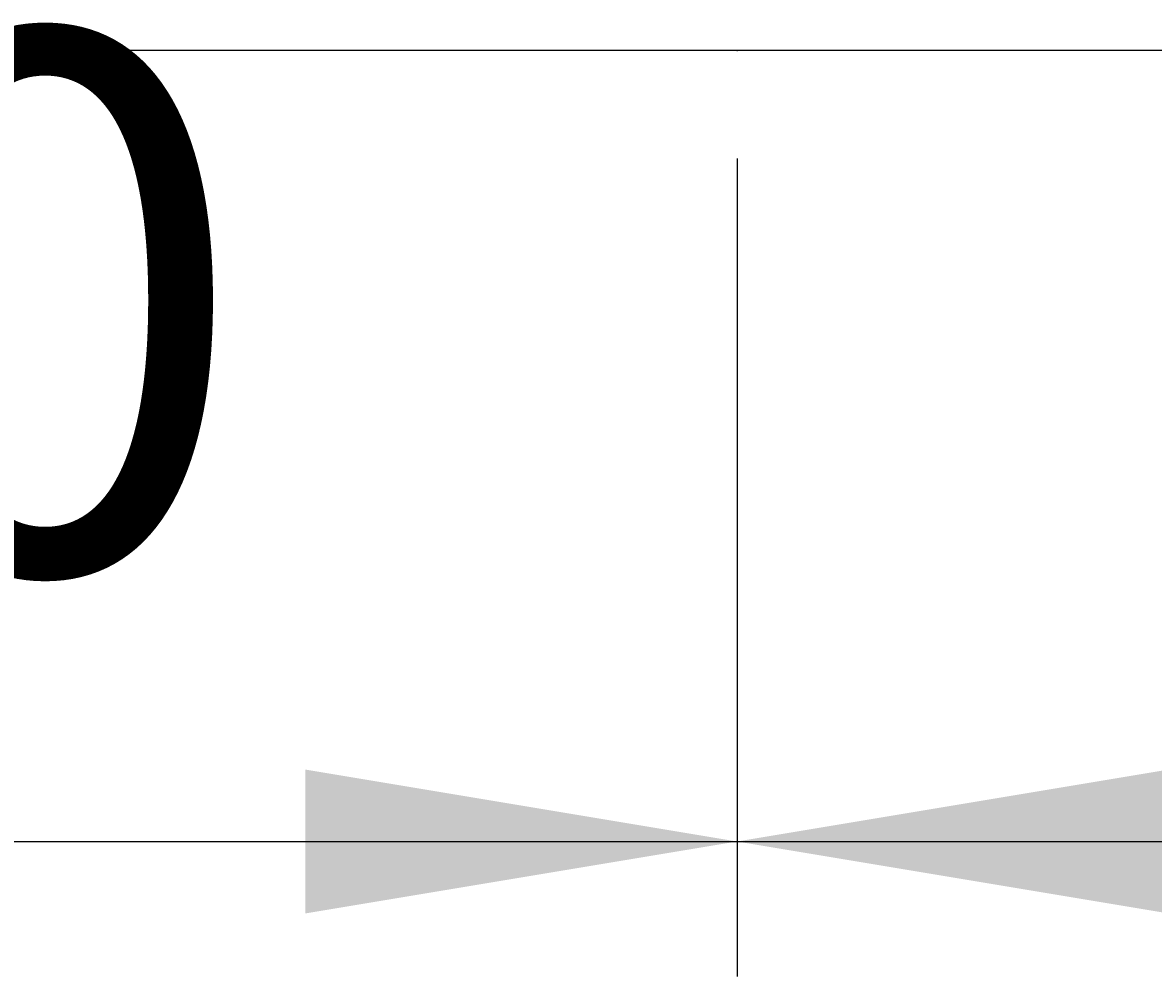
# Model space of a CAD drawing. Extents: x -1660 to 4191, y -2602 to 1475.
# Drawn here: x 50 to 176, y -226 to -120 of the extents above; entities that cross this region are included whole.
import ezdxf

# ---------------------------------------------------------------- set-up
doc = ezdxf.new("R2010")
doc.units = 0
doc.header["$LTSCALE"] = 5
doc.header["$MEASUREMENT"] = 0
doc.linetypes.add('VERDECKT', pattern=[0.25, 0.125, -0.125])
doc.layers.get('0').update_dxf_attribs({"linetype": 'CONTINUOUS'})
doc.layers.add('LAYER01', color=7, linetype='CONTINUOUS')
doc.dimstyles.get("Standard").update_dxf_attribs({"dimtxt": 0.18, "dimasz": 0.18, "dimexe": 0.18, "dimexo": 0.0625, "dimgap": 0.09, "dimtad": 0, "dimtih": 1, "dimtoh": 1, "dimdec": 4, "dimzin": 0, "dimdsep": 46, "dimtxsty": 'Standard', "dimcen": 0.09, "dimadec": 0, "dimazin": 0, "dimtfac": 1, "dimtdec": 4, "dimtofl": 0, "dimtmove": 0, "dimatfit": 3, "dimfxl": 1, "dimtolj": 1, "dimtzin": 0, "dimarcsym": 0})

# ---------------------------------------------------------------- blocks, each defined once
blk = doc.blocks.new('*D14')
at = {"layer": 'LAYER01', "color": 7}
for p, q in [((-150.634017, -134.958141), (-150.634017, -225.906608)), ((129.365983, -134.958141), (129.365983, -225.906608)), ((-150.634017, -210.906608), (129.365983, -210.906608))]:
    blk.add_line(p, q, dxfattribs=at)
for p in [(-150.634017, -122.958141), (129.365983, -122.958141), (129.365983, -210.906608)]:
    blk.add_point(p, dxfattribs=at)
for points in [[(-102.634017, -218.906288), (-150.634017, -210.906608), (-102.634017, -202.906928)], [(81.365983, -218.906288), (129.365983, -210.906608), (81.365983, -202.906928)]]:
    blk.add_solid(points, dxfattribs=at)
at = {"layer": 'LAYER01', "color": 7, "linetype": 'VERDECKT'}
blk.add_text('280', height=60, dxfattribs=at).set_placement((-61.195713, -180.906608))
blk = doc.blocks.new('*D15')
at = {"layer": 'LAYER01', "color": 7}
for p, q in [((129.365983, -134.958141), (129.365983, -225.906608)), ((409.365983, -134.958141), (409.365983, -225.906608)), ((129.365983, -210.906608), (409.365983, -210.906608))]:
    blk.add_line(p, q, dxfattribs=at)
for p in [(129.365983, -122.958141), (409.365983, -122.958141), (409.365983, -210.906608)]:
    blk.add_point(p, dxfattribs=at)
for points in [[(177.365983, -218.906288), (129.365983, -210.906608), (177.365983, -202.906928)], [(361.365983, -218.906288), (409.365983, -210.906608), (361.365983, -202.906928)]]:
    blk.add_solid(points, dxfattribs=at)
at = {"layer": 'LAYER01', "color": 7, "linetype": 'VERDECKT'}
blk.add_text('280', height=60, dxfattribs=at).set_placement((218.804287, -180.906608))

msp = doc.modelspace()

# ---------------------------------------------------------------- linework, layer by layer
at = {"color": 7, "linetype": 'Continuous'}
msp.add_line((1519.365983, -122.958141), (-980.634017, -122.958141), dxfattribs=at)

# ---------------------------------------------------------------- dimensions: what is measured, and where the dimension line sits
at = {"layer": 'LAYER01', "color": 7}
for base, p1, p2, picture, middle in [((129.365983, -210.906608), (-150.634017, -122.958141), (129.365983, -122.958141), '*D14', (-11.359437, -150.906608)), ((409.365983, -210.906608), (129.365983, -122.958141), (409.365983, -122.958141), '*D15', (268.640563, -150.906608))]:
    dim = msp.add_linear_dim(base=base, p1=p1, p2=p2, dimstyle='Standard', dxfattribs=at)
    dim.commit()
    dim.dimension.update_dxf_attribs({"geometry": picture, "text_midpoint": middle})

doc.saveas('drawing.dxf')
